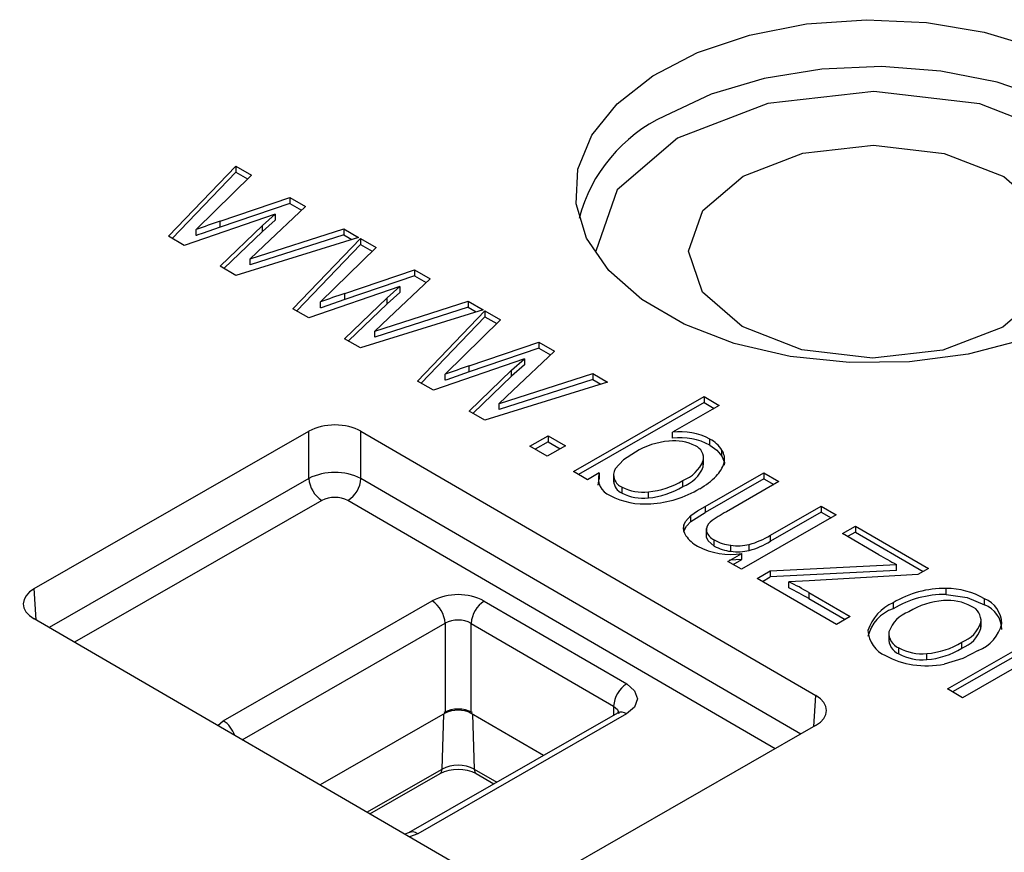
# Model space of a CAD drawing. Units: millimetres. Extents: x 5 to 292, y 2 to 415.
# Drawn here: x 226 to 239, y 274 to 285 of the extents above; entities that cross this region are included whole.
import ezdxf

# ---------------------------------------------------------------- set-up
doc = ezdxf.new("R2010")
doc.units = ezdxf.units.MM

msp = doc.modelspace()

# ---------------------------------------------------------------- linework, layer by layer
for p, q in [((227.9867, 282.3889), (228.9004, 283.3414)), ((228.9004, 283.3414), (229.1123, 283.2182)), ((228.9004, 283.3414), (228.9004, 283.2597)), ((228.9004, 283.2597), (228.037, 282.3597)), ((229.1123, 283.2182), (228.3602, 282.4805)), ((228.9004, 283.2597), (229.06, 283.1669)), ((228.688, 282.596), (229.6334, 282.9154)), ((229.6334, 282.8338), (228.688, 282.5143)), ((229.6334, 282.9154), (229.8447, 282.7927)), ((229.6334, 282.9154), (229.6334, 282.8338)), ((229.6334, 282.8338), (229.7912, 282.7421)), ((229.4352, 282.6884), (228.2014, 282.2641)), ((229.2631, 282.5356), (229.4352, 282.6884)), ((229.8447, 282.7927), (229.281, 282.2598)), ((229.4352, 282.6884), (229.4352, 282.6067)), ((228.6866, 281.9822), (229.2631, 282.5356)), ((228.688, 282.5143), (228.688, 282.596)), ((229.4352, 282.6067), (229.2631, 282.4539)), ((229.2631, 282.4539), (229.2631, 282.5356)), ((228.3602, 282.3989), (228.3602, 282.4805)), ((229.2631, 282.4539), (228.7396, 281.9514)), ((230.3642, 282.4092), (229.0955, 282.0018)), ((229.0961, 282.0836), (230.3642, 282.4908)), ((230.3642, 282.4908), (230.564, 282.3747)), ((230.3642, 282.4908), (230.3642, 282.4092)), ((230.3642, 282.4092), (230.4724, 282.3463)), ((228.2014, 282.2641), (227.9867, 282.3889)), ((230.564, 282.3747), (228.9001, 281.8581)), ((229.6754, 281.4076), (230.5891, 282.3601)), ((230.5891, 282.2784), (229.7257, 281.3784)), ((230.5891, 282.3601), (230.8011, 282.237)), ((230.5891, 282.3601), (230.5891, 282.2784)), ((230.5891, 282.2784), (230.7488, 282.1857)), ((229.281, 282.2598), (229.0959, 282.0838)), ((230.8011, 282.237), (230.049, 281.4993)), ((229.0955, 282.0018), (229.0958, 282.0837)), ((228.9001, 281.8581), (228.6866, 281.9822)), ((230.3767, 281.6147), (231.3222, 281.9342)), ((231.3222, 281.9342), (231.5334, 281.8114)), ((231.3222, 281.9342), (231.3222, 281.8525)), ((231.3222, 281.8525), (230.3767, 281.5331)), ((231.5334, 281.8114), (230.9697, 281.2785)), ((231.3222, 281.8525), (231.4799, 281.7608)), ((231.124, 281.7071), (229.8901, 281.2829)), ((230.3767, 281.5331), (230.3767, 281.6147)), ((230.9518, 281.5543), (231.124, 281.7071)), ((231.124, 281.6255), (230.9518, 281.4727)), ((231.124, 281.7071), (231.124, 281.6255)), ((230.049, 281.4176), (230.049, 281.4993)), ((230.3754, 281.0009), (230.9518, 281.5543)), ((230.9518, 281.4727), (230.4283, 280.9701)), ((230.7848, 281.1023), (232.0529, 281.5095)), ((230.9518, 281.4727), (230.9518, 281.5543)), ((232.0529, 281.5095), (232.2527, 281.3934)), ((232.0529, 281.5095), (232.0529, 281.4279)), ((229.8901, 281.2829), (229.6754, 281.4076)), ((232.2527, 281.3934), (230.5889, 280.8768)), ((232.0529, 281.4279), (230.7843, 281.0205)), ((231.3642, 280.4263), (232.2779, 281.3788)), ((232.0529, 281.4279), (232.1611, 281.365)), ((232.2779, 281.3788), (232.4898, 281.2557)), ((232.2779, 281.3788), (232.2779, 281.2972)), ((230.9697, 281.2785), (230.7847, 281.1025)), ((232.2779, 281.2972), (231.4145, 280.3971)), ((232.4898, 281.2557), (231.7377, 280.518)), ((232.2779, 281.2972), (232.4375, 281.2044)), ((230.7843, 281.0205), (230.7846, 281.1024)), ((230.5889, 280.8768), (230.3754, 281.0009)), ((232.0654, 280.6334), (233.0109, 280.9529)), ((233.0109, 280.9529), (233.2221, 280.8301)), ((233.0109, 280.9529), (233.0109, 280.8712)), ((233.0109, 280.8712), (232.0654, 280.5518)), ((233.2221, 280.8301), (232.6585, 280.2972)), ((233.0109, 280.8712), (233.1686, 280.7796)), ((232.8127, 280.7258), (231.5788, 280.3016)), ((232.6405, 280.5731), (232.8127, 280.7258)), ((232.8127, 280.7258), (232.8127, 280.6442)), ((232.0641, 280.0196), (232.6405, 280.5731)), ((232.0654, 280.5518), (232.0654, 280.6334)), ((232.8127, 280.6442), (232.6405, 280.4914)), ((232.6405, 280.4914), (232.6405, 280.5731)), ((231.5788, 280.3016), (231.3642, 280.4263)), ((231.7377, 280.4363), (231.7377, 280.518)), ((232.6405, 280.4914), (232.1171, 279.9889)), ((233.9415, 280.4122), (232.2776, 279.8956)), ((233.7416, 280.4466), (232.473, 280.0392)), ((232.4736, 280.1211), (233.7416, 280.5283)), ((233.7416, 280.5283), (233.9415, 280.4122)), ((233.7416, 280.5283), (233.7416, 280.4466)), ((233.7416, 280.4466), (233.8499, 280.3837)), ((232.6585, 280.2972), (232.4734, 280.1212)), ((233.4776, 279.1983), (235.2512, 280.2154)), ((235.2512, 280.1338), (233.5484, 279.1572)), ((235.2512, 280.2154), (235.4567, 280.096)), ((235.2512, 280.2154), (235.2512, 280.1338)), ((235.2512, 280.1338), (235.386, 280.0555)), ((232.2776, 279.8956), (232.0641, 280.0196)), ((232.473, 280.0392), (232.4733, 280.1211)), ((235.4567, 280.096), (234.824, 279.7331)), ((226.1661, 277.6106), (229.8909, 279.7469)), ((229.8908, 279.1057), (229.8909, 279.7469)), ((230.5975, 279.1044), (230.5976, 279.7455)), ((230.5976, 279.7455), (236.765, 276.1619)), ((234.824, 279.6515), (234.824, 279.7331)), ((232.8873, 279.5413), (233.1353, 279.6835)), ((233.1353, 279.6019), (232.9581, 279.5002)), ((233.1353, 279.6835), (233.3694, 279.5475)), ((233.1353, 279.6835), (233.1353, 279.6019)), ((233.1353, 279.6019), (233.2987, 279.5069)), ((235.3293, 279.5576), (235.3293, 279.6393)), ((233.1214, 279.4053), (232.8873, 279.5413)), ((233.3694, 279.5475), (233.1214, 279.4053)), ((235.4921, 279.4071), (235.4921, 279.4888)), ((235.2394, 279.2648), (235.2394, 279.3465)), ((235.2435, 279.2911), (235.2435, 279.3984)), ((233.6683, 279.0875), (233.4776, 279.1983)), ((235.2394, 279.2648), (235.2429, 279.3173)), ((229.8908, 279.1057), (226.3668, 277.0846)), ((236.5618, 275.6387), (230.5975, 279.1044)), ((233.8292, 279.1798), (233.6683, 279.0875)), ((233.8292, 279.1798), (233.8292, 279.0981)), ((234.0213, 279.1637), (234.0213, 279.0555)), ((234.9628, 278.9968), (234.9628, 279.0784)), ((235.2635, 278.7249), (236.0595, 279.1814)), ((236.0595, 279.0998), (235.2635, 278.6432)), ((236.0595, 279.1814), (236.265, 279.062)), ((236.0595, 279.1814), (236.0595, 279.0998)), ((236.0595, 279.0998), (236.1943, 279.0214)), ((234.138, 278.9061), (234.138, 278.9877)), ((236.265, 279.062), (235.5525, 278.6533)), ((230.0669, 278.8064), (226.7136, 276.8831)), ((236.2139, 275.4392), (230.4202, 278.8057)), ((234.4943, 278.8419), (234.4943, 278.9235)), ((235.2635, 278.7249), (235.2635, 278.6432)), ((236.1487, 278.3348), (236.8371, 278.7296)), ((236.8371, 278.7296), (237.0426, 278.6102)), ((236.8371, 278.7296), (236.8371, 278.648)), ((235.0717, 278.5198), (235.2635, 278.6432)), ((235.0717, 278.5198), (235.0717, 278.6014)), ((237.0426, 278.6102), (235.7578, 277.8733)), ((236.8371, 278.648), (236.1487, 278.2532)), ((236.8371, 278.648), (236.9719, 278.5696)), ((234.9735, 278.3982), (234.9735, 278.4716)), ((235.2791, 278.4246), (235.2791, 278.3185)), ((237.1252, 278.3583), (237.3018, 278.4596)), ((237.3018, 278.4596), (238.2929, 277.8837)), ((237.3018, 278.4596), (237.3018, 278.3779)), ((235.2814, 278.307), (235.2814, 278.3887)), ((235.2814, 278.307), (235.2816, 278.3291)), ((235.3888, 278.1891), (235.3888, 278.2707)), ((236.1487, 278.2532), (236.1487, 278.3348)), ((237.6196, 278.071), (237.1252, 278.3583)), ((237.3018, 278.3779), (237.1959, 278.3172)), ((237.3018, 278.3779), (238.2222, 277.8431)), ((235.6121, 278.1169), (235.6121, 278.1986)), ((235.8628, 278.1287), (235.8628, 278.2104)), ((235.574, 277.9801), (235.7627, 278.0884)), ((235.6447, 277.939), (235.7627, 278.0067)), ((235.7627, 278.0067), (235.7627, 278.0884)), ((235.7578, 277.8733), (235.574, 277.9801)), ((236.148, 277.8506), (237.8586, 277.9405)), ((237.8586, 277.8588), (237.8586, 277.9405)), ((238.2929, 277.8837), (238.1489, 277.8011)), ((235.9714, 277.7493), (236.148, 277.8506)), ((237.0447, 277.1256), (235.9714, 277.7493)), ((236.0421, 277.7082), (236.148, 277.7689)), ((237.8586, 277.8588), (236.148, 277.7689)), ((236.148, 277.8506), (236.148, 277.7689)), ((238.1489, 277.8011), (236.677, 277.715)), ((226.1917, 277.1864), (226.1661, 277.6106)), ((236.677, 277.715), (236.4015, 277.7033)), ((236.4015, 277.6216), (236.4015, 277.7033)), ((238.5308, 277.5322), (238.5308, 277.6139)), ((236.6715, 277.5589), (237.2322, 277.2331)), ((236.6715, 277.5589), (236.6715, 277.4773)), ((236.6715, 277.4773), (237.1614, 277.1926)), ((239.055, 277.3927), (239.055, 277.4744)), ((228.7301, 275.8198), (231.5617, 277.4438)), ((232.2687, 277.4425), (234.2009, 276.3197)), ((237.8149, 277.4197), (237.8149, 277.3381)), ((232.3312, 273.6189), (226.1638, 277.2026)), ((237.2322, 277.2331), (237.0447, 277.1256)), ((239.0073, 277.0897), (239.0073, 277.1961)), ((228.9861, 275.5626), (231.7379, 277.1409)), ((231.7379, 277.1409), (231.7378, 275.9201)), ((232.0913, 275.9195), (232.0914, 277.1402)), ((232.0914, 277.1402), (234.0236, 276.0175)), ((239.0048, 277.0713), (239.0048, 277.153)), ((237.7544, 277.0077), (237.7544, 276.9013)), ((238.5496, 276.2511), (239.8343, 276.988)), ((237.8912, 276.7253), (237.8912, 276.8069)), ((239.8343, 276.9064), (238.6203, 276.2101)), ((238.747, 276.8048), (238.747, 276.8865)), ((238.2692, 276.6484), (238.2692, 276.7301)), ((239.4567, 276.5342), (238.7551, 276.1317)), ((236.7395, 275.7406), (236.765, 276.1619)), ((238.7551, 276.1317), (238.5496, 276.2511)), ((234.0236, 276.0175), (234.0198, 275.8931)), ((231.7378, 275.9201), (230.0433, 274.9483)), ((234.0742, 275.9243), (231.2426, 274.3003)), ((234.1986, 275.9116), (231.367, 274.2876)), ((231.6967, 275.164), (231.7195, 275.9097)), ((233.0721, 275.3496), (232.0913, 275.9195)), ((232.1097, 275.9088), (232.1327, 275.1632)), ((234.0834, 275.9201), (234.0731, 275.9236)), ((228.6548, 275.7552), (228.7301, 275.8198)), ((236.7627, 275.7539), (233.0378, 273.6176)), ((230.6778, 274.5797), (231.6967, 275.164)), ((230.7182, 274.5562), (231.671, 275.1027)), ((232.1327, 275.1632), (232.4379, 274.9859)), ((232.1584, 275.1019), (232.3977, 274.9628)), ((231.2438, 274.301), (231.1909, 274.2815)), ((231.367, 274.2876), (231.2546, 274.2445))]:
    msp.add_line(p, q)
at = {"flags": 128}
for points in [[(239.5755, 280.9868), (238.8325, 280.7914), (238.0366, 280.6864), (237.2204, 280.676), (236.4173, 280.7607), (235.6601, 280.9369), (234.9799, 281.1975), (234.4045, 281.5319), (233.9575, 281.9263), (233.6571, 282.3645), (233.5157, 282.8287), (233.539, 283.2998), (233.7262, 283.7586), (234.0695, 284.1862), (234.5548, 284.5652), (235.1624, 284.88), (235.8673, 285.1177), (236.6407, 285.2687), (237.4509, 285.3267), (238.2647, 285.2894), (239.0489, 285.1583), (239.7713, 284.9387)], [(241.5244, 282.6309), (241.5179, 282.6633), (241.3371, 283.1197), (241.0009, 283.5458), (240.523, 283.9241), (239.923, 284.2391), (239.2254, 284.478), (238.4588, 284.6309), (237.6546, 284.6915), (236.8457, 284.6575), (236.0652, 284.5302), (235.3451, 284.3147), (234.7148, 284.02)], [(241.289, 282.147), (241.2985, 282.1742), (241.0171, 283.0052), (240.2063, 283.7107), (238.9895, 284.1834), (237.5519, 284.3512), (236.1126, 284.1887), (234.8909, 283.7207)], [(234.8909, 283.7207), (234.0723, 283.0185), (233.7814, 282.1887)], [(235.7664, 281.1643), (235.2271, 281.6335), (235.04, 282.1862), (235.2334, 282.7381), (235.778, 283.2053), (236.5908, 283.5166), (237.5481, 283.6247), (238.5042, 283.513), (239.3135, 283.1986)], [(239.3135, 283.1986), (239.8528, 282.7294), (240.0399, 282.1767), (239.8465, 281.6248), (239.3019, 281.1576), (238.4891, 280.8463), (237.5318, 280.7382), (236.5757, 280.8499), (235.7664, 281.1643)], [(228.688, 282.5143), (228.4457, 282.429), (228.3833, 282.4071), (228.3669, 282.4012), (228.361, 282.3991), (228.3602, 282.3989)], [(230.3767, 281.5331), (230.1344, 281.4478), (230.0721, 281.4258), (230.0556, 281.42), (230.0497, 281.4179), (230.049, 281.4176)], [(232.0654, 280.5518), (231.8231, 280.4665), (231.7608, 280.4445), (231.7444, 280.4387), (231.7385, 280.4366), (231.7377, 280.4363)], [(234.3181, 279.4628), (234.1563, 279.358), (234.0425, 279.2369)], [(235.3293, 279.5576), (235.425, 279.488), (235.4921, 279.4071)], [(235.4921, 279.4071), (235.5258, 279.3218), (235.5244, 279.2865)], [(233.8129, 279.0143), (233.8126, 279.016), (233.8292, 279.0981)], [(235.0717, 278.6014), (235.1628, 278.665), (235.2635, 278.7249)], [(234.9735, 278.4716), (234.9983, 278.5215), (235.0717, 278.6014)], [(234.9735, 278.3899), (235.0097, 278.456), (235.0717, 278.5198)], [(235.3888, 278.1891), (235.3034, 278.26), (235.2814, 278.307)], [(235.7627, 278.0067), (235.6001, 277.9969), (235.5964, 277.9972)], [(238.5308, 277.5322), (238.8159, 277.4915), (239.055, 277.3927)], [(239.0048, 277.0713), (239.0051, 277.1316), (239.0048, 277.1324)], [(238.9692, 276.77), (238.7604, 276.6657), (238.5076, 276.587)], [(234.2009, 276.3197), (234.3087, 276.2259), (234.3462, 276.1154), (234.3075, 276.005), (234.1986, 275.9116)], [(234.0236, 276.0175), (234.0775, 275.9716), (234.0963, 275.9166)], [(231.6654, 275.0999), (231.6876, 275.1238), (231.6967, 275.164)], [(232.1327, 275.1632), (232.1418, 275.1229), (232.164, 275.0992)]]:
    msp.add_lwpolyline(points, dxfattribs=at)
for centre, radius, start, end in [((235.6055, 282.0983), 2.1181, 114.86678, 165.43625), ((261.7122, 188.3316), 99.8818, 109.307224, 109.506553), ((263.0897, 188.236), 98.943, 109.30666, 109.507879), ((264.8019, 187.188), 99.0137, 109.306731, 109.507807), ((234.9286, 278.8895), 0.8501, 61.88451, 97.07049), ((234.8568, 278.5841), 1.0307, 94.58793, 121.51169), ((234.845, 278.9773), 0.6381, 63.27421, 96.35435), ((234.9263, 278.7953), 0.8622, 62.1397, 96.8153), ((235.1096, 279.2383), 0.4572, 33.22376, 61.28957), ((235.0616, 279.3804), 0.181, 349.19668, 67.12666), ((235.3094, 279.368), 0.219, 346.33255, 33.48079), ((234.7885, 279.535), 0.4887, 290.89126, 337.30949), ((234.2035, 279.1557), 0.1803, 153.24413, 248.7168), ((234.804, 279.4374), 0.4683, 289.81672, 338.38404), ((235.1198, 279.4374), 0.4203, 314.59134, 343.24496), ((230.2428, 278.3939), 0.7941, 63.47194, 116.31219), ((230.2771, 279.1315), 0.3872, 183.82188, 237.11337), ((230.2133, 279.1304), 0.385, 302.502, 356.12354), ((234.0567, 279.1017), 0.2405, 161.06603, 250.4191), ((234.2021, 279.0718), 0.1777, 180.8289, 248.88379), ((234.4037, 279.9833), 1.0636, 274.88703, 301.70866), ((234.7343, 279.7952), 0.946, 298.86463, 316.00318), ((234.4242, 279.5548), 0.6352, 243.2258, 276.34168), ((234.4037, 279.9016), 1.0636, 274.88696, 301.70872), ((234.4466, 280.2104), 1.4494, 273.15268, 300.90242), ((230.2429, 278.4651), 0.384, 62.49964, 117.28474), ((234.4359, 279.7272), 0.9683, 241.64997, 275.35821), ((234.4242, 279.4733), 0.6353, 243.22833, 276.33915), ((236.3781, 277.1186), 1.7428, 118.27882, 126.78138), ((235.1388, 278.4311), 0.1702, 166.25426, 216.93246), ((235.4104, 278.4082), 0.1304, 125.49026, 188.61349), ((235.3701, 278.5784), 0.4441, 214.1991, 241.79316), ((235.4792, 278.4609), 0.2106, 200.06299, 244.57457), ((235.6871, 278.8122), 0.6182, 241.14938, 263.02887), ((235.5389, 279.3455), 1.1805, 285.92962, 301.10691), ((235.6073, 279.0278), 0.9522, 241.99803, 279.39716), ((235.6782, 278.703), 0.5898, 240.6144, 263.56385), ((235.7071, 278.8475), 0.6559, 261.66568, 283.73197), ((235.7068, 278.7731), 0.6629, 261.78458, 283.61308), ((235.5478, 279.2432), 1.1582, 285.78259, 301.25394), ((240.6348, 283.3091), 6.044, 240.07401, 242.65615), ((234.3223, 273.4886), 4.6996, 60.00747, 63.74166), ((234.3322, 273.4256), 4.6785, 59.99906, 63.75007), ((238.5135, 276.2611), 1.3529, 89.26484, 121.08547), ((238.5209, 276.522), 1.092, 60.7171, 89.47832), ((231.9139, 276.7609), 0.7684, 62.50262, 117.28138), ((238.5139, 276.1779), 1.3544, 89.28344, 121.06687), ((238.9093, 277.1235), 0.3799, 2.02485, 67.44608), ((231.3522, 277.1193), 0.3863, 3.20298, 57.15627), ((232.4749, 277.1184), 0.3841, 122.45951, 176.74531), ((238.0723, 276.8415), 0.6329, 113.99908, 161.44203), ((237.9827, 276.8414), 0.5243, 108.66683, 166.77428), ((238.571, 276.4188), 1.0334, 94.11917, 121.81694), ((238.5543, 276.7781), 0.6739, 61.61161, 94.89818), ((238.794, 277.175), 0.2119, 354.0188, 67.61779), ((238.9143, 277.0454), 0.3748, 1.51699, 67.95394), ((238.183, 276.8722), 0.4528, 110.26171, 160.19578), ((231.914, 276.8112), 0.3738, 61.67204, 118.11378), ((238.5977, 277.2888), 0.4292, 290.36464, 341.54227), ((238.5977, 277.2072), 0.4292, 290.36261, 341.5443), ((238.7673, 277.2687), 0.538, 292.0381, 345.82877), ((237.8586, 277.0621), 0.3867, 182.83843, 247.74756), ((237.9705, 277.0061), 0.2144, 174.77596, 248.29076), ((237.9705, 276.9245), 0.2144, 174.77579, 248.29094), ((238.2086, 277.4005), 0.6731, 241.86302, 275.16136), ((238.188, 277.7867), 1.0597, 274.39532, 301.84397), ((238.1877, 277.7057), 1.0604, 274.40535, 301.83394), ((238.2325, 277.6377), 1.0688, 240.86247, 261.96169), ((238.2086, 277.319), 0.6733, 241.86652, 275.15787), ((238.2737, 277.8059), 1.2412, 261.165, 280.86414), ((234.4071, 275.9957), 0.3841, 122.46063, 176.74434), ((231.9139, 275.5548), 0.4226, 62.49965, 117.28448), ((231.9139, 275.5787), 0.3842, 62.49912, 117.28514), ((234.1261, 275.8168), 0.1194, 52.58405, 115.73026), ((228.5208, 275.4956), 0.3859, 18.95254, 57.14594), ((231.9139, 274.7429), 0.4739, 62.49967, 117.28467), ((231.9138, 274.5984), 0.5593, 63.43979, 116.36227), ((231.2944, 274.1925), 0.1196, 52.63168, 115.38563)]:
    msp.add_arc(centre, radius, start, end)
for centre, major_axis, ratio, start_param, end_param in [((230.2431, 279.5417), (0.5, 0), 0.5779912, 0.7827361, 2.3523144), ((226.5191, 277.4059), (0.5006, 0), 0.576585, 2.3535483, 3.9231266), ((236.4096, 275.9586), (0.5006, 0), 0.576585, 5.4951409, 7.0647193)]:
    msp.add_ellipse(centre, major_axis=major_axis, ratio=ratio, start_param=start_param, end_param=end_param)

doc.saveas('drawing.dxf')
